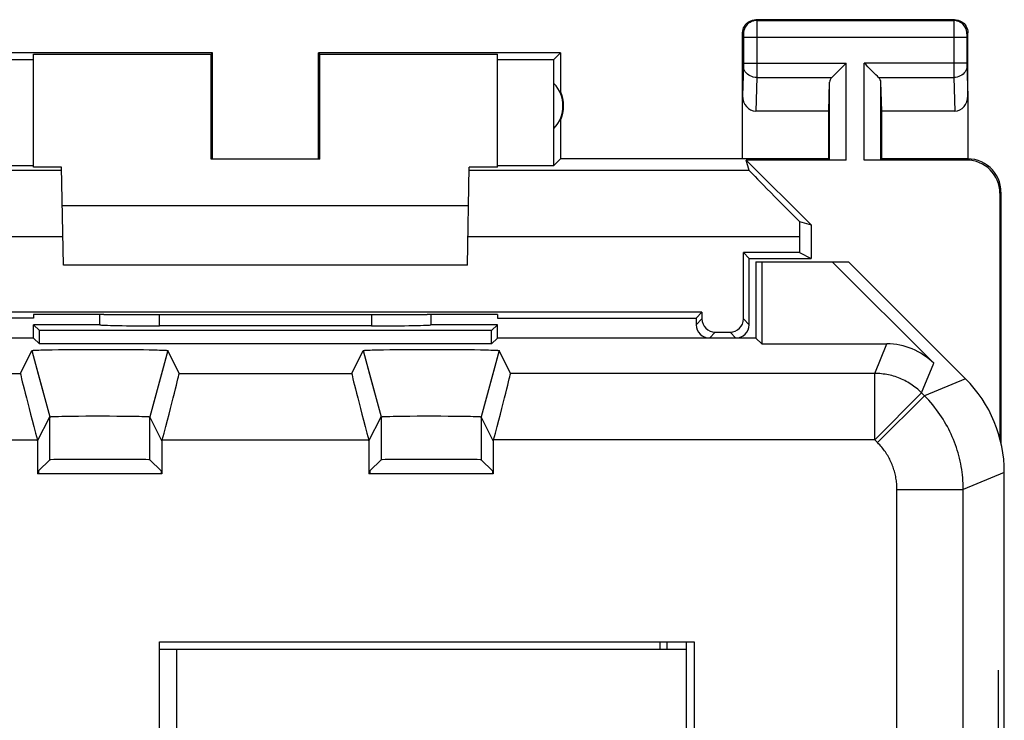
# Model space of a CAD drawing. Units: millimetres. Extents: x -11.5 to 10.8, y -24.7 to 24.3.
# Drawn here: x -4.1 to 10.8, y 13.7 to 24.3 of the extents above; entities that cross this region are included whole.
import ezdxf

# ---------------------------------------------------------------- set-up
doc = ezdxf.new("R2010")
doc.units = ezdxf.units.MM
doc.header["$LTSCALE"] = 16.335
doc.layers.get('0').update_dxf_attribs({"linetype": 'CONTINUOUS'})
for name, color, linetype in [('ASSI', 7, 'CONTINUOUS'), ('CURVE', 7, 'CONTINUOUS'), ('DRAFT', 7, 'CONTINUOUS'), ('IMPORT_IGES', 7, 'CONTINUOUS'), ('RACCORDO', 7, 'CONTINUOUS'), ('SMUSSO', 7, 'CONTINUOUS')]:
    doc.layers.add(name, color=color, linetype=linetype)

msp = doc.modelspace()

# ---------------------------------------------------------------- linework, layer by layer
at = {"color": 7, "linetype": 'CONTINUOUS'}
for p, q in [((10.207, 23.154), (10.207, 22.202)), ((10.207, 22.202), (8.907, 22.202)), ((10.707, 21.702), (10.707, 17.918)), ((6.194, 19.89), (-5.318, 19.89)), ((3.107, 19.802), (6.107, 19.802)), ((6.107, 19.802), (6.194, 19.89)), ((6.107, 19.802), (6.107, 19.702)), ((6.194, 19.89), (6.194, 19.79)), ((10.69, 18.225), (10.69, 17.989)), ((-1.993, -10.816), (-1.993, 14.921)), ((-1.993, 14.921), (6.076, 14.921)), ((6.076, 14.921), (6.076, -10.816))]:
    msp.add_line(p, q, dxfattribs=at)
at = {"color": 250, "linetype": 'CONTINUOUS'}
for p, q in [((10.207, 22.202), (10.19, 22.185)), ((10.707, 21.702), (10.69, 21.685)), ((8.801, 18.968), (8.985, 19.413)), ((9.508, 18.675), (9.692, 19.121)), ((8.801, 17.968), (8.801, 18.968)), ((10.171, 18.888), (9.551, 18.631)), ((8.801, 17.968), (9.508, 18.675)), ((8.844, 17.924), (9.551, 18.631)), ((9.551, 18.631), (9.508, 18.675)), ((8.844, 17.924), (8.801, 17.968)), ((10.757, 17.474), (10.137, 17.217)), ((9.137, 13.24), (9.137, 17.217)), ((9.137, 17.217), (10.137, 17.217))]:
    msp.add_line(p, q, dxfattribs=at)
at = {"color": 7, "linetype": 'CONTINUOUS'}
msp.add_lwpolyline([(10.707, 21.702), (10.704, 21.754), (10.696, 21.806), (10.683, 21.857), (10.664, 21.906), (10.64, 21.953), (10.611, 21.997), (10.578, 22.037), (10.542, 22.074), (10.502, 22.106), (10.458, 22.135), (10.411, 22.159), (10.361, 22.178), (10.311, 22.192), (10.259, 22.2), (10.207, 22.202)], dxfattribs=at)
at = {"color": 250, "linetype": 'CONTINUOUS'}
for points in [[(9.508, 18.675), (9.489, 18.693), (9.47, 18.711), (9.45, 18.728), (9.43, 18.745), (9.409, 18.761), (9.388, 18.777), (9.367, 18.792), (9.345, 18.807), (9.323, 18.821), (9.301, 18.834), (9.278, 18.847), (9.255, 18.859), (9.231, 18.871), (9.207, 18.882), (9.183, 18.892), (9.159, 18.902), (9.134, 18.911), (9.11, 18.919), (9.085, 18.927), (9.059, 18.934), (9.034, 18.94), (9.009, 18.946), (8.983, 18.951), (8.957, 18.956), (8.931, 18.959), (8.905, 18.963), (8.879, 18.965), (8.853, 18.967), (8.827, 18.968), (8.801, 18.968)], [(10.137, 17.217), (10.137, 17.262), (10.135, 17.307), (10.133, 17.351), (10.129, 17.394), (10.125, 17.436), (10.12, 17.478), (10.114, 17.521), (10.107, 17.563), (10.099, 17.605), (10.091, 17.647), (10.081, 17.688), (10.07, 17.73), (10.059, 17.771), (10.047, 17.812), (10.034, 17.853), (10.02, 17.893), (10.005, 17.933), (9.989, 17.973), (9.972, 18.012), (9.955, 18.051), (9.937, 18.09), (9.918, 18.128), (9.898, 18.166), (9.877, 18.204), (9.856, 18.24), (9.834, 18.277), (9.81, 18.313), (9.786, 18.349), (9.761, 18.385), (9.734, 18.421), (9.706, 18.457), (9.677, 18.493), (9.647, 18.528), (9.616, 18.563), (9.584, 18.598), (9.551, 18.631)], [(9.137, 17.217), (9.137, 17.24), (9.136, 17.262), (9.135, 17.284), (9.133, 17.306), (9.131, 17.327), (9.129, 17.348), (9.126, 17.369), (9.122, 17.39), (9.118, 17.411), (9.114, 17.432), (9.109, 17.453), (9.104, 17.474), (9.098, 17.494), (9.092, 17.515), (9.086, 17.535), (9.079, 17.555), (9.071, 17.575), (9.063, 17.595), (9.055, 17.615), (9.046, 17.634), (9.037, 17.654), (9.028, 17.673), (9.018, 17.692), (9.007, 17.71), (8.997, 17.729), (8.986, 17.747), (8.974, 17.765), (8.962, 17.783), (8.949, 17.801), (8.936, 17.819), (8.922, 17.837), (8.907, 17.855), (8.892, 17.873), (8.877, 17.89), (8.861, 17.907), (8.844, 17.924)]]:
    msp.add_lwpolyline(points, dxfattribs=at)
at = {"layer": 'ASSI', "color": 250, "linetype": 'CONTINUOUS'}
for p, q in [((7.007, 24.302), (7.02, 24.289)), ((7.02, 24.289), (9.994, 24.289)), ((7.02, 24.286), (7.02, 24.28)), ((7.02, 24.28), (7.021, 24.259)), ((7.021, 24.259), (7.021, 24.154)), ((9.994, 24.271), (9.993, 24.214)), ((10.007, 24.302), (9.994, 24.289)), ((9.994, 24.28), (9.994, 24.271)), ((6.807, 24.102), (6.82, 24.089)), ((6.821, 24.083), (6.821, 24.08)), ((6.821, 24.08), (6.821, 24.076)), ((6.821, 24.076), (6.821, 24.07)), ((7.021, 24.154), (7.021, 24.054)), ((9.993, 24.214), (9.993, 23.57)), ((10.193, 24.078), (10.193, 24.074)), ((10.193, 24.074), (10.193, 24.067)), ((10.207, 24.102), (10.194, 24.089)), ((6.821, 24.07), (6.821, 24.062)), ((6.821, 24.062), (6.821, 24.051)), ((6.821, 24.051), (6.821, 23.644)), ((6.821, 24.039), (10.193, 24.039)), ((7.021, 24.054), (7.021, 23.528)), ((10.193, 24.067), (10.193, 24.057)), ((10.193, 24.057), (10.193, 24.045)), ((10.193, 24.045), (10.193, 23.639)), ((6.821, 23.647), (8.37, 23.647)), ((6.821, 23.644), (6.821, 23.631)), ((6.821, 23.631), (6.821, 23.62)), ((8.37, 22.185), (8.37, 23.647)), ((8.644, 22.185), (8.644, 23.647)), ((10.193, 23.647), (8.644, 23.647)), ((10.193, 23.639), (10.193, 23.628)), ((10.193, 23.628), (10.193, 23.618)), ((6.821, 23.605), (6.807, 23.154)), ((6.821, 23.62), (6.821, 23.613)), ((6.821, 23.613), (6.821, 23.609)), ((6.821, 23.609), (6.821, 23.605)), ((7.021, 23.528), (7.021, 23.43)), ((9.993, 23.57), (9.994, 23.43)), ((10.193, 23.618), (10.193, 23.611)), ((10.193, 23.611), (10.193, 23.608)), ((10.193, 23.608), (10.193, 23.605)), ((10.193, 23.605), (10.207, 23.154)), ((7.021, 23.43), (7.005, 22.925)), ((7.021, 23.43), (8.154, 23.43)), ((8.12, 22.189), (8.12, 23.361)), ((8.86, 23.43), (9.994, 23.43)), ((8.894, 22.189), (8.894, 23.361)), ((9.994, 23.43), (10.009, 22.925)), ((-3.468, 22.028), (-7.694, 22.028)), ((6.908, 22.028), (2.682, 22.028)), ((-3.45, 21.028), (-8.451, 21.028)), ((7.665, 21.028), (2.665, 21.028)), ((-2.891, 19.7), (-2.891, 19.856)), ((-1.991, 19.685), (-1.991, 19.855)), ((1.205, 19.855), (1.205, 19.685)), ((2.105, 19.856), (2.105, 19.7)), ((8.801, 18.968), (8.985, 19.413)), ((9.508, 18.675), (9.692, 19.121)), ((-6.696, 18.968), (-4.09, 18.968)), ((-3.822, 18.956), (-3.649, 18.313)), ((-1.962, 18.964), (-2.136, 18.313)), ((-1.696, 18.968), (0.91, 18.968)), ((1.178, 18.956), (1.351, 18.313)), ((3.038, 18.964), (2.864, 18.313)), ((8.801, 18.968), (3.304, 18.968)), ((8.801, 17.968), (8.801, 18.968)), ((10.171, 18.888), (9.551, 18.631)), ((8.801, 17.968), (9.508, 18.675)), ((8.844, 17.924), (9.551, 18.631)), ((9.551, 18.631), (9.508, 18.675)), ((-3.649, 17.665), (-3.649, 18.313)), ((-2.136, 17.665), (-2.136, 18.313)), ((1.351, 18.313), (1.351, 17.665)), ((2.864, 18.313), (2.864, 17.665)), ((-6.951, 17.968), (-3.835, 17.968)), ((-1.951, 17.968), (1.165, 17.968)), ((8.801, 17.968), (3.049, 17.968)), ((8.844, 17.924), (8.801, 17.968)), ((10.757, 17.474), (10.137, 17.217)), ((9.137, 13.24), (9.137, 17.217)), ((9.137, 17.217), (10.137, 17.217)), ((10.137, 13.5), (10.137, 17.217))]:
    msp.add_line(p, q, dxfattribs=at)
at = {"layer": 'ASSI', "color": 7, "linetype": 'CONTINUOUS'}
for p, q in [((10.007, 24.302), (7.007, 24.302)), ((6.807, 22.202), (6.807, 24.102)), ((10.207, 23.154), (10.207, 24.102)), ((-1.193, 23.802), (-4.843, 23.802)), ((-3.893, 22.079), (-3.893, 23.785)), ((-3.893, 23.785), (-1.21, 23.785)), ((-1.193, 23.802), (-1.21, 23.785)), ((-1.21, 22.201), (-1.21, 23.785)), ((-1.193, 22.202), (-1.193, 23.802)), ((0.407, 22.202), (0.407, 23.802)), ((0.407, 23.802), (0.425, 23.785)), ((4.057, 23.802), (0.407, 23.802)), ((0.425, 22.201), (0.425, 23.785)), ((0.425, 23.785), (3.107, 23.785)), ((3.107, 22.079), (3.107, 23.785)), ((4.057, 23.802), (3.952, 23.698)), ((4.057, 23.802), (4.057, 23.22)), ((-3.893, 23.698), (-4.738, 23.698)), ((3.952, 23.698), (3.107, 23.698)), ((3.952, 23.698), (3.952, 22.098)), ((3.961, 22.663), (3.961, 23.342)), ((8.107, 22.925), (8.12, 23.361)), ((8.907, 22.925), (8.894, 23.361)), ((8.107, 22.925), (7.005, 22.925)), ((8.107, 22.202), (8.107, 22.925)), ((8.907, 22.202), (8.907, 22.925)), ((10.009, 22.925), (8.907, 22.925)), ((4.057, 22.785), (4.057, 22.202)), ((0.425, 22.201), (-1.21, 22.201)), ((4.057, 22.202), (3.952, 22.098)), ((8.107, 22.202), (4.057, 22.202)), ((6.908, 22.028), (6.862, 22.185)), ((6.862, 22.185), (7.84, 21.208)), ((8.37, 22.185), (6.862, 22.185)), ((8.107, 22.202), (8.12, 22.189)), ((10.19, 22.185), (8.644, 22.185)), ((8.907, 22.202), (8.894, 22.189)), ((-3.893, 22.098), (-4.738, 22.098)), ((-3.469, 22.079), (-3.893, 22.079)), ((-3.443, 20.602), (-3.469, 22.079)), ((2.657, 20.602), (2.683, 22.079)), ((3.107, 22.079), (2.683, 22.079)), ((3.952, 22.098), (3.107, 22.098)), ((10.69, 21.685), (10.69, 18.225)), ((-3.459, 21.502), (2.673, 21.502)), ((7.666, 21.259), (7.84, 21.208)), ((7.84, 21.208), (7.84, 20.702)), ((7.665, 21.028), (7.665, 20.79)), ((6.907, 20.702), (6.82, 20.79)), ((7.665, 20.79), (6.82, 20.79)), ((6.907, 20.702), (7.84, 20.702)), ((7.665, 20.79), (7.84, 20.702)), ((2.657, 20.602), (-3.443, 20.602)), ((7.007, 20.652), (7.007, 19.502)), ((7.007, 20.652), (8.407, 20.652)), ((7.096, 20.652), (7.096, 19.413)), ((8.16, 20.652), (9.692, 19.121)), ((10.171, 18.888), (8.407, 20.652)), ((-3.893, 19.856), (-3.893, 19.802)), ((-2.834, 19.856), (-3.893, 19.856)), ((-2.893, 19.702), (-2.893, 19.856)), ((3.107, 19.856), (2.048, 19.856)), ((2.107, 19.702), (2.107, 19.856)), ((3.107, 19.856), (3.107, 19.802)), ((-3.893, 19.502), (-3.893, 19.702)), ((-3.804, 19.613), (-3.893, 19.702)), ((-2.893, 19.702), (-3.893, 19.702)), ((-2.893, 19.702), (-2.891, 19.7)), ((1.205, 19.685), (-1.991, 19.685)), ((2.107, 19.702), (2.105, 19.7)), ((3.107, 19.702), (2.107, 19.702)), ((3.018, 19.613), (3.107, 19.702)), ((3.107, 19.502), (3.107, 19.702)), ((-3.893, 19.502), (-7.793, 19.502)), ((-3.893, 19.502), (-3.804, 19.413)), ((-3.804, 19.413), (-3.804, 19.613)), ((3.018, 19.613), (-3.804, 19.613)), ((3.018, 19.413), (3.018, 19.613)), ((3.107, 19.502), (3.018, 19.413)), ((7.007, 19.502), (3.107, 19.502)), ((7.007, 19.502), (7.096, 19.413)), ((-3.894, 19.317), (-3.89, 19.317)), ((-3.89, 19.317), (-3.885, 19.317)), ((-3.885, 19.317), (-3.88, 19.318)), ((-3.88, 19.318), (-3.871, 19.318)), ((-3.871, 19.318), (-3.861, 19.319)), ((-3.861, 19.319), (-3.851, 19.319)), ((-3.851, 19.319), (-3.835, 19.32)), ((-3.835, 19.32), (-3.814, 19.321)), ((-3.814, 19.321), (-3.785, 19.322)), ((3.018, 19.413), (-3.804, 19.413)), ((-3.785, 19.322), (-3.747, 19.323)), ((-3.747, 19.323), (-3.693, 19.324)), ((-3.693, 19.324), (-3.61, 19.326)), ((-3.61, 19.326), (-3.518, 19.327)), ((-3.518, 19.327), (-3.407, 19.328)), ((-3.407, 19.328), (-3.287, 19.329)), ((-3.287, 19.329), (-3.151, 19.33)), ((-3.151, 19.33), (-3.011, 19.331)), ((-3.011, 19.331), (-2.867, 19.331)), ((-2.867, 19.331), (-2.725, 19.331)), ((-2.725, 19.331), (-2.585, 19.33)), ((-2.585, 19.33), (-2.461, 19.329)), ((-2.461, 19.329), (-2.344, 19.328)), ((-2.344, 19.328), (-2.236, 19.327)), ((-2.236, 19.327), (-2.147, 19.325)), ((-2.147, 19.325), (-2.074, 19.324)), ((-2.074, 19.324), (-2.027, 19.323)), ((-2.027, 19.323), (-1.991, 19.321)), ((-1.991, 19.321), (-1.968, 19.321)), ((-1.968, 19.321), (-1.947, 19.32)), ((-1.947, 19.32), (-1.932, 19.319)), ((-1.932, 19.319), (-1.921, 19.319)), ((-1.921, 19.319), (-1.912, 19.318)), ((-1.912, 19.318), (-1.906, 19.318)), ((-1.906, 19.318), (-1.901, 19.317)), ((-1.901, 19.317), (-1.896, 19.317)), ((-1.896, 19.317), (-1.891, 19.317)), ((1.106, 19.317), (1.11, 19.317)), ((1.11, 19.317), (1.115, 19.317)), ((1.115, 19.317), (1.12, 19.318)), ((1.12, 19.318), (1.129, 19.318)), ((1.129, 19.318), (1.139, 19.319)), ((1.139, 19.319), (1.149, 19.319)), ((1.149, 19.319), (1.165, 19.32)), ((1.165, 19.32), (1.186, 19.321)), ((1.186, 19.321), (1.215, 19.322)), ((1.215, 19.322), (1.253, 19.323)), ((1.253, 19.323), (1.307, 19.324)), ((1.307, 19.324), (1.39, 19.326)), ((1.39, 19.326), (1.482, 19.327)), ((1.482, 19.327), (1.593, 19.328)), ((1.593, 19.328), (1.713, 19.329)), ((1.713, 19.329), (1.849, 19.33)), ((1.849, 19.33), (1.989, 19.331)), ((1.989, 19.331), (2.133, 19.331)), ((2.133, 19.331), (2.275, 19.331)), ((2.275, 19.331), (2.415, 19.33)), ((2.415, 19.33), (2.539, 19.329)), ((2.539, 19.329), (2.656, 19.328)), ((2.656, 19.328), (2.764, 19.327)), ((2.764, 19.327), (2.853, 19.325)), ((2.853, 19.325), (2.926, 19.324)), ((2.926, 19.324), (2.973, 19.323)), ((2.973, 19.323), (3.009, 19.321)), ((3.009, 19.321), (3.032, 19.321)), ((3.032, 19.321), (3.053, 19.32)), ((3.053, 19.32), (3.068, 19.319)), ((3.068, 19.319), (3.079, 19.319)), ((3.079, 19.319), (3.088, 19.318)), ((3.088, 19.318), (3.094, 19.318)), ((3.094, 19.318), (3.099, 19.317)), ((3.099, 19.317), (3.104, 19.317)), ((3.104, 19.317), (3.109, 19.317)), ((7.096, 19.413), (8.985, 19.413)), ((-4.09, 18.968), (-3.918, 19.313)), ((-3.918, 19.313), (-3.822, 18.956)), ((-3.899, 19.316), (-3.894, 19.317)), ((-1.868, 19.313), (-1.962, 18.964)), ((-1.868, 19.313), (-1.868, 19.313)), ((-1.696, 18.968), (-1.868, 19.313)), ((0.91, 18.968), (1.082, 19.313)), ((1.082, 19.313), (1.178, 18.956)), ((1.101, 19.316), (1.106, 19.317)), ((3.132, 19.313), (3.038, 18.964)), ((3.132, 19.313), (3.132, 19.313)), ((3.304, 18.968), (3.132, 19.313)), ((-3.831, 17.951), (-3.649, 18.313)), ((-3.634, 18.315), (-3.631, 18.316)), ((-3.631, 18.316), (-3.628, 18.316)), ((-3.628, 18.316), (-3.624, 18.316)), ((-3.624, 18.316), (-3.62, 18.316)), ((-3.62, 18.316), (-3.614, 18.317)), ((-3.614, 18.317), (-3.606, 18.317)), ((-3.606, 18.317), (-3.596, 18.318)), ((-3.596, 18.318), (-3.584, 18.318)), ((-3.584, 18.318), (-3.568, 18.319)), ((-3.568, 18.319), (-3.546, 18.32)), ((-3.546, 18.32), (-3.514, 18.32)), ((-3.514, 18.32), (-3.468, 18.321)), ((-3.468, 18.321), (-3.4, 18.323)), ((-3.4, 18.323), (-3.311, 18.324)), ((-3.311, 18.324), (-3.214, 18.325)), ((-3.214, 18.325), (-3.102, 18.326)), ((-3.102, 18.326), (-2.986, 18.326)), ((-2.986, 18.326), (-2.867, 18.326)), ((-2.867, 18.326), (-2.749, 18.326)), ((-2.749, 18.326), (-2.634, 18.325)), ((-2.634, 18.325), (-2.526, 18.324)), ((-2.526, 18.324), (-2.432, 18.323)), ((-2.432, 18.323), (-2.354, 18.322)), ((-2.354, 18.322), (-2.299, 18.321)), ((-2.299, 18.321), (-2.26, 18.32)), ((-2.26, 18.32), (-2.232, 18.319)), ((-2.232, 18.319), (-2.211, 18.319)), ((-2.211, 18.319), (-2.196, 18.318)), ((-2.196, 18.318), (-2.185, 18.317)), ((-2.185, 18.317), (-2.177, 18.317)), ((-2.177, 18.317), (-2.17, 18.317)), ((-2.17, 18.317), (-2.166, 18.316)), ((-2.166, 18.316), (-2.162, 18.316)), ((-2.162, 18.316), (-2.158, 18.316)), ((-2.158, 18.316), (-2.154, 18.316)), ((-1.955, 17.951), (-2.136, 18.313)), ((1.169, 17.951), (1.351, 18.313)), ((1.366, 18.315), (1.369, 18.316)), ((1.369, 18.316), (1.372, 18.316)), ((1.372, 18.316), (1.376, 18.316)), ((1.376, 18.316), (1.38, 18.316)), ((1.38, 18.316), (1.386, 18.317)), ((1.386, 18.317), (1.394, 18.317)), ((1.394, 18.317), (1.404, 18.318)), ((1.404, 18.318), (1.416, 18.318)), ((1.416, 18.318), (1.432, 18.319)), ((1.432, 18.319), (1.454, 18.32)), ((1.454, 18.32), (1.486, 18.32)), ((1.486, 18.32), (1.532, 18.321)), ((1.532, 18.321), (1.6, 18.323)), ((1.6, 18.323), (1.689, 18.324)), ((1.689, 18.324), (1.786, 18.325)), ((1.786, 18.325), (1.898, 18.326)), ((1.898, 18.326), (2.014, 18.326)), ((2.014, 18.326), (2.133, 18.326)), ((2.133, 18.326), (2.251, 18.326)), ((2.251, 18.326), (2.366, 18.325)), ((2.366, 18.325), (2.474, 18.324)), ((2.474, 18.324), (2.568, 18.323)), ((2.568, 18.323), (2.646, 18.322)), ((2.646, 18.322), (2.701, 18.321)), ((2.701, 18.321), (2.74, 18.32)), ((2.74, 18.32), (2.768, 18.319)), ((2.768, 18.319), (2.789, 18.319)), ((2.789, 18.319), (2.804, 18.318)), ((2.804, 18.318), (2.815, 18.317)), ((2.815, 18.317), (2.823, 18.317)), ((2.823, 18.317), (2.83, 18.317)), ((2.83, 18.317), (2.834, 18.316)), ((2.834, 18.316), (2.838, 18.316)), ((2.838, 18.316), (2.842, 18.316)), ((2.842, 18.316), (2.846, 18.316)), ((3.045, 17.951), (2.864, 18.313)), ((-3.835, 17.968), (-3.831, 17.951)), ((-3.831, 17.951), (-3.831, 17.452)), ((-1.951, 17.968), (-1.955, 17.951)), ((-1.955, 17.951), (-1.955, 17.452)), ((1.165, 17.968), (1.169, 17.951)), ((1.169, 17.951), (1.169, 17.452)), ((3.049, 17.968), (3.045, 17.951)), ((3.045, 17.951), (3.045, 17.452)), ((-3.817, 17.497), (-3.649, 17.665)), ((-1.968, 17.497), (-2.136, 17.665)), ((1.183, 17.497), (1.351, 17.665)), ((3.032, 17.497), (2.864, 17.665)), ((-1.955, 17.452), (-3.831, 17.452)), ((-3.817, 17.497), (-3.817, 17.452)), ((-1.968, 17.497), (-1.968, 17.452)), ((3.045, 17.452), (1.169, 17.452)), ((1.183, 17.497), (1.183, 17.452)), ((3.032, 17.497), (3.032, 17.452)), ((10.757, -17.869), (10.757, 17.474)), ((-1.993, -10.816), (-1.993, 14.921)), ((-1.993, 14.921), (6.076, 14.921)), ((6.076, 14.921), (6.076, -10.816))]:
    msp.add_line(p, q, dxfattribs=at)
for points in [[(6.807, 24.102), (6.809, 24.129), (6.814, 24.154), (6.822, 24.179), (6.834, 24.202), (6.848, 24.224), (6.866, 24.244), (6.885, 24.261), (6.907, 24.276), (6.931, 24.287), (6.955, 24.296), (6.981, 24.301), (7.007, 24.302)], [(10.007, 24.302), (10.033, 24.301), (10.059, 24.296), (10.084, 24.287), (10.107, 24.276), (10.129, 24.261), (10.149, 24.244), (10.166, 24.224), (10.18, 24.202), (10.192, 24.179), (10.2, 24.154), (10.205, 24.129), (10.207, 24.102)], [(8.154, 23.43), (8.172, 23.45), (8.193, 23.47), (8.216, 23.492), (8.24, 23.516), (8.265, 23.542), (8.291, 23.567), (8.317, 23.593), (8.344, 23.62), (8.37, 23.647)], [(8.86, 23.43), (8.841, 23.449), (8.82, 23.47), (8.798, 23.492), (8.774, 23.517), (8.749, 23.542), (8.723, 23.567), (8.697, 23.594), (8.671, 23.62), (8.644, 23.647)], [(-3.918, 19.313), (-3.918, 19.313), (-3.918, 19.313), (-3.917, 19.313), (-3.917, 19.314), (-3.917, 19.314), (-3.916, 19.314), (-3.916, 19.314), (-3.915, 19.314), (-3.914, 19.314), (-3.913, 19.315), (-3.912, 19.315), (-3.911, 19.315), (-3.91, 19.315), (-3.909, 19.315), (-3.907, 19.316), (-3.906, 19.316), (-3.904, 19.316), (-3.902, 19.316), (-3.901, 19.316), (-3.899, 19.316)], [(-1.891, 19.317), (-1.887, 19.316), (-1.885, 19.316), (-1.883, 19.316), (-1.882, 19.316), (-1.88, 19.316), (-1.879, 19.316), (-1.877, 19.315), (-1.876, 19.315), (-1.875, 19.315), (-1.874, 19.315), (-1.873, 19.315), (-1.872, 19.314), (-1.871, 19.314), (-1.87, 19.314), (-1.87, 19.314), (-1.869, 19.314), (-1.869, 19.314), (-1.868, 19.313), (-1.868, 19.313), (-1.868, 19.313)], [(1.082, 19.313), (1.082, 19.313), (1.082, 19.313), (1.083, 19.313), (1.083, 19.314), (1.083, 19.314), (1.084, 19.314), (1.084, 19.314), (1.085, 19.314), (1.086, 19.314), (1.087, 19.315), (1.088, 19.315), (1.089, 19.315), (1.09, 19.315), (1.091, 19.315), (1.093, 19.316), (1.094, 19.316), (1.096, 19.316), (1.098, 19.316), (1.099, 19.316), (1.101, 19.316)], [(3.109, 19.317), (3.113, 19.316), (3.115, 19.316), (3.117, 19.316), (3.118, 19.316), (3.12, 19.316), (3.121, 19.316), (3.123, 19.315), (3.124, 19.315), (3.125, 19.315), (3.126, 19.315), (3.127, 19.315), (3.128, 19.314), (3.129, 19.314), (3.13, 19.314), (3.13, 19.314), (3.131, 19.314), (3.131, 19.314), (3.132, 19.313), (3.132, 19.313), (3.132, 19.313)], [(-3.649, 18.313), (-3.649, 18.313), (-3.649, 18.313), (-3.649, 18.313), (-3.649, 18.313), (-3.648, 18.314), (-3.648, 18.314), (-3.647, 18.314), (-3.646, 18.314), (-3.646, 18.314), (-3.645, 18.314), (-3.644, 18.314), (-3.643, 18.315), (-3.642, 18.315), (-3.641, 18.315), (-3.64, 18.315), (-3.639, 18.315), (-3.637, 18.315), (-3.636, 18.315), (-3.634, 18.315)], [(-2.154, 18.316), (-2.151, 18.315), (-2.15, 18.315), (-2.148, 18.315), (-2.147, 18.315), (-2.146, 18.315), (-2.145, 18.315), (-2.144, 18.315), (-2.143, 18.315), (-2.142, 18.314), (-2.141, 18.314), (-2.14, 18.314), (-2.139, 18.314), (-2.139, 18.314), (-2.138, 18.314), (-2.138, 18.314), (-2.137, 18.313), (-2.137, 18.313), (-2.137, 18.313), (-2.136, 18.313), (-2.136, 18.313)], [(1.351, 18.313), (1.351, 18.313), (1.351, 18.313), (1.351, 18.313), (1.351, 18.313), (1.352, 18.314), (1.352, 18.314), (1.353, 18.314), (1.354, 18.314), (1.354, 18.314), (1.355, 18.314), (1.356, 18.314), (1.357, 18.315), (1.358, 18.315), (1.359, 18.315), (1.36, 18.315), (1.361, 18.315), (1.363, 18.315), (1.364, 18.315), (1.366, 18.315)], [(2.846, 18.316), (2.849, 18.315), (2.85, 18.315), (2.852, 18.315), (2.853, 18.315), (2.854, 18.315), (2.855, 18.315), (2.856, 18.315), (2.857, 18.315), (2.858, 18.314), (2.859, 18.314), (2.86, 18.314), (2.861, 18.314), (2.861, 18.314), (2.862, 18.314), (2.862, 18.314), (2.863, 18.313), (2.863, 18.313), (2.863, 18.313), (2.864, 18.313), (2.864, 18.313)]]:
    msp.add_lwpolyline(points, dxfattribs=at)
at = {"layer": 'ASSI', "color": 250, "linetype": 'CONTINUOUS'}
for points in [[(7.02, 24.289), (6.994, 24.288), (6.969, 24.282), (6.944, 24.274), (6.92, 24.262), (6.899, 24.248), (6.879, 24.231), (6.862, 24.211), (6.847, 24.189), (6.836, 24.166), (6.827, 24.141), (6.822, 24.115), (6.82, 24.089)], [(7.02, 24.289), (7.02, 24.289), (7.02, 24.288), (7.02, 24.286)], [(9.994, 24.289), (9.994, 24.289), (9.994, 24.288), (9.994, 24.286), (9.994, 24.28)], [(10.194, 24.089), (10.192, 24.115), (10.187, 24.141), (10.179, 24.166), (10.167, 24.189), (10.153, 24.211), (10.135, 24.231), (10.116, 24.248), (10.094, 24.262), (10.07, 24.274), (10.046, 24.282), (10.02, 24.288), (9.994, 24.289)], [(6.82, 24.089), (6.82, 24.089), (6.82, 24.089), (6.82, 24.089), (6.82, 24.088), (6.821, 24.087), (6.821, 24.087), (6.821, 24.086), (6.821, 24.084), (6.821, 24.083)], [(10.194, 24.089), (10.194, 24.089), (10.194, 24.089), (10.194, 24.089), (10.194, 24.088), (10.194, 24.087), (10.194, 24.087), (10.194, 24.086), (10.194, 24.085), (10.194, 24.083), (10.193, 24.082), (10.193, 24.078)], [(7.021, 23.43), (6.995, 23.432), (6.969, 23.437), (6.945, 23.444), (6.921, 23.454), (6.9, 23.467), (6.88, 23.482), (6.863, 23.499), (6.848, 23.517), (6.836, 23.538), (6.828, 23.559), (6.823, 23.581), (6.821, 23.603)], [(10.194, 23.603), (10.192, 23.581), (10.186, 23.559), (10.178, 23.538), (10.166, 23.517), (10.152, 23.499), (10.134, 23.482), (10.115, 23.467), (10.093, 23.454), (10.07, 23.444), (10.045, 23.437), (10.02, 23.432), (9.994, 23.43)], [(9.508, 18.675), (9.489, 18.693), (9.47, 18.711), (9.45, 18.728), (9.43, 18.745), (9.409, 18.761), (9.388, 18.777), (9.367, 18.792), (9.345, 18.807), (9.323, 18.821), (9.301, 18.834), (9.278, 18.847), (9.255, 18.859), (9.231, 18.871), (9.207, 18.882), (9.183, 18.892), (9.159, 18.902), (9.134, 18.911), (9.11, 18.919), (9.085, 18.927), (9.059, 18.934), (9.034, 18.94), (9.009, 18.946), (8.983, 18.951), (8.957, 18.956), (8.931, 18.959), (8.905, 18.963), (8.879, 18.965), (8.853, 18.967), (8.827, 18.968), (8.801, 18.968)], [(10.137, 17.217), (10.137, 17.262), (10.135, 17.307), (10.133, 17.351), (10.129, 17.394), (10.125, 17.436), (10.12, 17.478), (10.114, 17.521), (10.107, 17.563), (10.099, 17.605), (10.091, 17.647), (10.081, 17.688), (10.07, 17.73), (10.059, 17.771), (10.047, 17.812), (10.034, 17.853), (10.02, 17.893), (10.005, 17.933), (9.989, 17.973), (9.972, 18.012), (9.955, 18.051), (9.937, 18.09), (9.918, 18.128), (9.898, 18.166), (9.877, 18.204), (9.856, 18.24), (9.834, 18.277), (9.81, 18.313), (9.786, 18.349), (9.761, 18.385), (9.734, 18.421), (9.706, 18.457), (9.677, 18.493), (9.647, 18.528), (9.616, 18.563), (9.584, 18.598), (9.551, 18.631)], [(9.137, 17.217), (9.137, 17.24), (9.136, 17.262), (9.135, 17.284), (9.133, 17.306), (9.131, 17.327), (9.129, 17.348), (9.126, 17.369), (9.122, 17.39), (9.118, 17.411), (9.114, 17.432), (9.109, 17.453), (9.104, 17.474), (9.098, 17.494), (9.092, 17.515), (9.086, 17.535), (9.079, 17.555), (9.071, 17.575), (9.063, 17.595), (9.055, 17.615), (9.046, 17.634), (9.037, 17.654), (9.028, 17.673), (9.018, 17.692), (9.007, 17.71), (8.997, 17.729), (8.986, 17.747), (8.974, 17.765), (8.962, 17.783), (8.949, 17.801), (8.936, 17.819), (8.922, 17.837), (8.907, 17.855), (8.892, 17.873), (8.877, 17.89), (8.861, 17.907), (8.844, 17.924)]]:
    msp.add_lwpolyline(points, dxfattribs=at)
at = {"layer": 'ASSI', "color": 7, "linetype": 'CONTINUOUS'}
for radius, start, end in [(0.49, 316.2077, 43.7923), (0.5, 334.1581, 25.8419)]:
    msp.add_arc((3.607, 23.002), radius, start, end, dxfattribs=at)
for centre, major_axis, ratio, start_param, end_param in [((8.37, 23.358), (0.25, 0), 0.57735, 2.617994, 3.124139), ((8.644, 23.358), (0.25, 0), 0.57735, 0.017453, 0.523599), ((7.007, 23.156), (0.007, 0.231), 0.865926, -4.677489, -3.115419), ((10.007, 23.156), (-0.007, 0.231), 0.865926, -3.167766, -1.605696), ((10.19, 21.685), (0.354, 0.354), 0.999695, -0.785246, 0.785246), ((7.908, 21.028), (1, -1), 0.006171, -3.13031, -1.80988), ((7.683, 21.028), (0, 1), 0.017455, 1.337884, 1.570796), ((-0.393, 19.985), (15, 0), 0.008727, -1.734278, -1.407315), ((-1.991, 19.701), (0.9, 0), 0.017455, -3.124139, -1.570796), ((1.205, 19.701), (0.9, 0), 0.017455, -1.570796, -0.017453), ((8.985, 18.413), (0.383, 0.924), 0.999822, -0.392636, 0.392636), ((-3.822, 17.968), (-0.268, 1), 0.012506, 0.014101, 1.567445), ((-1.964, 17.968), (0.268, 1), 0.012506, -1.567445, -0.014101), ((1.178, 17.968), (-0.268, 1), 0.012506, 0.014101, 1.567445), ((3.036, 17.968), (0.268, 1), 0.012506, -1.567445, -0.014101), ((8.757, 17.474), (1.848, 0.766), 0.999822, -0.392636, 0.392636), ((-2.893, 17.665), (0.757, 0), 0.008727, 0.008727, 3.132866), ((2.107, 17.665), (0.757, 0), 0.008727, 0.008727, 3.132866)]:
    msp.add_ellipse(centre, major_axis=major_axis, ratio=ratio, start_param=start_param, end_param=end_param, dxfattribs=at)
at = {"layer": 'CURVE', "color": 250, "linetype": 'CONTINUOUS'}
msp.add_line((10.667, 13.492), (10.667, 14.492), dxfattribs=at)
at = {"layer": 'DRAFT', "color": 7, "linetype": 'CONTINUOUS'}
for p, q in [((7.007, 20.652), (7.007, 19.502)), ((7.007, 20.652), (8.407, 20.652)), ((7.096, 20.652), (7.096, 19.413)), ((-3.893, 19.502), (-3.893, 19.702)), ((-3.804, 19.613), (-3.893, 19.702)), ((-2.893, 19.702), (-3.893, 19.702)), ((3.107, 19.702), (2.107, 19.702)), ((3.018, 19.613), (3.107, 19.702)), ((3.107, 19.502), (3.107, 19.702)), ((-3.893, 19.502), (-7.793, 19.502)), ((-3.893, 19.502), (-3.804, 19.413)), ((-3.804, 19.413), (-3.804, 19.613)), ((3.018, 19.613), (-3.804, 19.613)), ((3.018, 19.413), (3.018, 19.613)), ((3.107, 19.502), (3.018, 19.413)), ((7.007, 19.502), (3.107, 19.502)), ((7.007, 19.502), (7.096, 19.413)), ((3.018, 19.413), (-3.804, 19.413)), ((-1.955, 17.452), (-3.831, 17.452)), ((-3.817, 17.497), (-3.817, 17.452)), ((-1.968, 17.497), (-1.968, 17.452)), ((3.045, 17.452), (1.169, 17.452)), ((1.183, 17.497), (1.183, 17.452)), ((3.032, 17.497), (3.032, 17.452))]:
    msp.add_line(p, q, dxfattribs=at)
at = {"layer": 'IMPORT_IGES', "color": 250, "linetype": 'CONTINUOUS'}
msp.add_line((5.563, 14.802), (5.563, 14.921), dxfattribs=at)
at = {"layer": 'IMPORT_IGES', "color": 7, "linetype": 'CONTINUOUS'}
for p, q in [((5.663, 14.921), (5.663, 14.802)), ((5.963, -10.816), (5.963, 14.921)), ((5.963, 14.802), (-1.993, 14.802)), ((-1.737, 14.802), (-1.737, -10.198))]:
    msp.add_line(p, q, dxfattribs=at)
at = {"layer": 'RACCORDO', "color": 7, "linetype": 'CONTINUOUS'}
for p, q in [((6.82, 19.79), (6.82, 20.79)), ((6.907, 19.702), (6.907, 20.702)), ((8.16, 20.652), (9.692, 19.121)), ((10.171, 18.888), (8.407, 20.652)), ((-3.893, 19.802), (-5.493, 19.802)), ((-2.893, 19.702), (-2.893, 19.856)), ((2.107, 19.702), (2.107, 19.856)), ((-2.893, 19.702), (-2.891, 19.7)), ((1.205, 19.685), (-1.991, 19.685)), ((2.107, 19.702), (2.105, 19.7)), ((6.394, 19.59), (6.62, 19.59)), ((7.096, 19.413), (8.985, 19.413)), ((-3.817, 17.497), (-3.649, 17.665)), ((-1.968, 17.497), (-2.136, 17.665)), ((1.183, 17.497), (1.351, 17.665)), ((3.032, 17.497), (2.864, 17.665)), ((10.757, -17.869), (10.757, 17.474))]:
    msp.add_line(p, q, dxfattribs=at)
at = {"layer": 'RACCORDO', "color": 250, "linetype": 'CONTINUOUS'}
for p, q in [((-2.891, 19.7), (-2.891, 19.856)), ((-1.991, 19.685), (-1.991, 19.855)), ((1.205, 19.855), (1.205, 19.685)), ((2.105, 19.856), (2.105, 19.7)), ((6.194, 19.79), (6.107, 19.702)), ((6.82, 19.79), (6.907, 19.702)), ((6.394, 19.59), (6.307, 19.502)), ((6.62, 19.59), (6.707, 19.502))]:
    msp.add_line(p, q, dxfattribs=at)
at = {"layer": 'RACCORDO', "color": 7, "linetype": 'CONTINUOUS'}
for centre, major_axis, ratio, start_param, end_param in [((6.394, 19.79), (-0.141, -0.141), 0.999924, -0.78536, 0.78536), ((6.62, 19.79), (0.141, -0.141), 0.999924, -0.78536, 0.78536), ((-1.991, 19.701), (0.9, 0), 0.017455, -3.124139, -1.570796), ((1.205, 19.701), (0.9, 0), 0.017455, -1.570796, -0.017453), ((6.307, 19.702), (0.141, 0.141), 0.999924, -3.926953, -2.356233), ((6.707, 19.702), (-0.141, 0.141), 0.999924, -3.926953, -2.356233), ((8.985, 18.413), (0.383, 0.924), 0.999822, -0.392636, 0.392636), ((8.757, 17.474), (1.848, 0.766), 0.999822, -0.392636, 0.392636), ((-2.893, 17.665), (0.757, 0), 0.008727, 0.008727, 3.132866), ((2.107, 17.665), (0.757, 0), 0.008727, 0.008727, 3.132866)]:
    msp.add_ellipse(centre, major_axis=major_axis, ratio=ratio, start_param=start_param, end_param=end_param, dxfattribs=at)
at = {"layer": 'SMUSSO', "color": 7, "linetype": 'CONTINUOUS'}
for p, q in [((-3.894, 19.317), (-3.89, 19.317)), ((-3.89, 19.317), (-3.885, 19.317)), ((-3.885, 19.317), (-3.88, 19.318)), ((-3.88, 19.318), (-3.871, 19.318)), ((-3.871, 19.318), (-3.861, 19.319)), ((-3.861, 19.319), (-3.851, 19.319)), ((-3.851, 19.319), (-3.835, 19.32)), ((-3.835, 19.32), (-3.814, 19.321)), ((-3.814, 19.321), (-3.785, 19.322)), ((-3.785, 19.322), (-3.747, 19.323)), ((-3.747, 19.323), (-3.693, 19.324)), ((-3.693, 19.324), (-3.61, 19.326)), ((-3.61, 19.326), (-3.518, 19.327)), ((-3.518, 19.327), (-3.407, 19.328)), ((-3.407, 19.328), (-3.287, 19.329)), ((-3.287, 19.329), (-3.151, 19.33)), ((-3.151, 19.33), (-3.011, 19.331)), ((-3.011, 19.331), (-2.867, 19.331)), ((-2.867, 19.331), (-2.725, 19.331)), ((-2.725, 19.331), (-2.585, 19.33)), ((-2.585, 19.33), (-2.461, 19.329)), ((-2.461, 19.329), (-2.344, 19.328)), ((-2.344, 19.328), (-2.236, 19.327)), ((-2.236, 19.327), (-2.147, 19.325)), ((-2.147, 19.325), (-2.074, 19.324)), ((-2.074, 19.324), (-2.027, 19.323)), ((-2.027, 19.323), (-1.991, 19.321)), ((-1.991, 19.321), (-1.968, 19.321)), ((-1.968, 19.321), (-1.947, 19.32)), ((-1.947, 19.32), (-1.932, 19.319)), ((-1.932, 19.319), (-1.921, 19.319)), ((-1.921, 19.319), (-1.912, 19.318)), ((-1.912, 19.318), (-1.906, 19.318)), ((-1.906, 19.318), (-1.901, 19.317)), ((-1.901, 19.317), (-1.896, 19.317)), ((-1.896, 19.317), (-1.891, 19.317)), ((1.106, 19.317), (1.11, 19.317)), ((1.11, 19.317), (1.115, 19.317)), ((1.115, 19.317), (1.12, 19.318)), ((1.12, 19.318), (1.129, 19.318)), ((1.129, 19.318), (1.139, 19.319)), ((1.139, 19.319), (1.149, 19.319)), ((1.149, 19.319), (1.165, 19.32)), ((1.165, 19.32), (1.186, 19.321)), ((1.186, 19.321), (1.215, 19.322)), ((1.215, 19.322), (1.253, 19.323)), ((1.253, 19.323), (1.307, 19.324)), ((1.307, 19.324), (1.39, 19.326)), ((1.39, 19.326), (1.482, 19.327)), ((1.482, 19.327), (1.593, 19.328)), ((1.593, 19.328), (1.713, 19.329)), ((1.713, 19.329), (1.849, 19.33)), ((1.849, 19.33), (1.989, 19.331)), ((1.989, 19.331), (2.133, 19.331)), ((2.133, 19.331), (2.275, 19.331)), ((2.275, 19.331), (2.415, 19.33)), ((2.415, 19.33), (2.539, 19.329)), ((2.539, 19.329), (2.656, 19.328)), ((2.656, 19.328), (2.764, 19.327)), ((2.764, 19.327), (2.853, 19.325)), ((2.853, 19.325), (2.926, 19.324)), ((2.926, 19.324), (2.973, 19.323)), ((2.973, 19.323), (3.009, 19.321)), ((3.009, 19.321), (3.032, 19.321)), ((3.032, 19.321), (3.053, 19.32)), ((3.053, 19.32), (3.068, 19.319)), ((3.068, 19.319), (3.079, 19.319)), ((3.079, 19.319), (3.088, 19.318)), ((3.088, 19.318), (3.094, 19.318)), ((3.094, 19.318), (3.099, 19.317)), ((3.099, 19.317), (3.104, 19.317)), ((3.104, 19.317), (3.109, 19.317)), ((-4.09, 18.968), (-3.918, 19.313)), ((-3.918, 19.313), (-3.848, 19.052)), ((-3.899, 19.316), (-3.894, 19.317)), ((-1.868, 19.313), (-1.938, 19.052)), ((-1.696, 18.968), (-1.868, 19.313)), ((0.91, 18.968), (1.082, 19.313)), ((1.082, 19.313), (1.152, 19.052)), ((1.101, 19.316), (1.106, 19.317)), ((3.132, 19.313), (3.062, 19.052)), ((3.304, 18.968), (3.132, 19.313)), ((-3.831, 17.951), (-3.649, 18.313)), ((-3.634, 18.315), (-3.631, 18.316)), ((-3.631, 18.316), (-3.628, 18.316)), ((-3.628, 18.316), (-3.624, 18.316)), ((-3.624, 18.316), (-3.62, 18.316)), ((-3.62, 18.316), (-3.614, 18.317)), ((-3.614, 18.317), (-3.606, 18.317)), ((-3.606, 18.317), (-3.596, 18.318)), ((-3.596, 18.318), (-3.584, 18.318)), ((-3.584, 18.318), (-3.568, 18.319)), ((-3.568, 18.319), (-3.546, 18.32)), ((-3.546, 18.32), (-3.514, 18.32)), ((-3.514, 18.32), (-3.468, 18.321)), ((-3.468, 18.321), (-3.4, 18.323)), ((-3.4, 18.323), (-3.311, 18.324)), ((-3.311, 18.324), (-3.214, 18.325)), ((-3.214, 18.325), (-3.102, 18.326)), ((-3.102, 18.326), (-2.986, 18.326)), ((-2.986, 18.326), (-2.867, 18.326)), ((-2.867, 18.326), (-2.749, 18.326)), ((-2.749, 18.326), (-2.634, 18.325)), ((-2.634, 18.325), (-2.526, 18.324)), ((-2.526, 18.324), (-2.432, 18.323)), ((-2.432, 18.323), (-2.354, 18.322)), ((-2.354, 18.322), (-2.299, 18.321)), ((-2.299, 18.321), (-2.26, 18.32)), ((-2.26, 18.32), (-2.232, 18.319)), ((-2.232, 18.319), (-2.211, 18.319)), ((-2.211, 18.319), (-2.196, 18.318)), ((-2.196, 18.318), (-2.185, 18.317)), ((-2.185, 18.317), (-2.177, 18.317)), ((-2.177, 18.317), (-2.17, 18.317)), ((-2.17, 18.317), (-2.166, 18.316)), ((-2.166, 18.316), (-2.162, 18.316)), ((-2.162, 18.316), (-2.158, 18.316)), ((-2.158, 18.316), (-2.154, 18.316)), ((-1.955, 17.951), (-2.136, 18.313)), ((1.169, 17.951), (1.351, 18.313)), ((1.366, 18.315), (1.369, 18.316)), ((1.369, 18.316), (1.372, 18.316)), ((1.372, 18.316), (1.376, 18.316)), ((1.376, 18.316), (1.38, 18.316)), ((1.38, 18.316), (1.386, 18.317)), ((1.386, 18.317), (1.394, 18.317)), ((1.394, 18.317), (1.404, 18.318)), ((1.404, 18.318), (1.416, 18.318)), ((1.416, 18.318), (1.432, 18.319)), ((1.432, 18.319), (1.454, 18.32)), ((1.454, 18.32), (1.486, 18.32)), ((1.486, 18.32), (1.532, 18.321)), ((1.532, 18.321), (1.6, 18.323)), ((1.6, 18.323), (1.689, 18.324)), ((1.689, 18.324), (1.786, 18.325)), ((1.786, 18.325), (1.898, 18.326)), ((1.898, 18.326), (2.014, 18.326)), ((2.014, 18.326), (2.133, 18.326)), ((2.133, 18.326), (2.251, 18.326)), ((2.251, 18.326), (2.366, 18.325)), ((2.366, 18.325), (2.474, 18.324)), ((2.474, 18.324), (2.568, 18.323)), ((2.568, 18.323), (2.646, 18.322)), ((2.646, 18.322), (2.701, 18.321)), ((2.701, 18.321), (2.74, 18.32)), ((2.74, 18.32), (2.768, 18.319)), ((2.768, 18.319), (2.789, 18.319)), ((2.789, 18.319), (2.804, 18.318)), ((2.804, 18.318), (2.815, 18.317)), ((2.815, 18.317), (2.823, 18.317)), ((2.823, 18.317), (2.83, 18.317)), ((2.83, 18.317), (2.834, 18.316)), ((2.834, 18.316), (2.838, 18.316)), ((2.838, 18.316), (2.842, 18.316)), ((2.842, 18.316), (2.846, 18.316)), ((3.045, 17.951), (2.864, 18.313)), ((-3.835, 17.968), (-3.831, 17.951)), ((-3.831, 17.951), (-3.831, 17.452)), ((-1.951, 17.968), (-1.955, 17.951)), ((-1.955, 17.951), (-1.955, 17.452)), ((1.165, 17.968), (1.169, 17.951)), ((1.169, 17.951), (1.169, 17.452)), ((3.049, 17.968), (3.045, 17.951)), ((3.045, 17.951), (3.045, 17.452))]:
    msp.add_line(p, q, dxfattribs=at)
at = {"layer": 'SMUSSO', "color": 250, "linetype": 'CONTINUOUS'}
for p, q in [((-3.848, 19.052), (-3.649, 18.313)), ((-1.938, 19.052), (-2.136, 18.313)), ((1.152, 19.052), (1.351, 18.313)), ((3.062, 19.052), (2.864, 18.313)), ((-6.696, 18.968), (-4.09, 18.968)), ((-1.696, 18.968), (0.91, 18.968)), ((8.801, 18.968), (3.304, 18.968)), ((-3.649, 17.665), (-3.649, 18.313)), ((-2.136, 17.665), (-2.136, 18.313)), ((1.351, 18.313), (1.351, 17.665)), ((2.864, 18.313), (2.864, 17.665)), ((-6.951, 17.968), (-3.835, 17.968)), ((-1.951, 17.968), (1.165, 17.968)), ((8.801, 17.968), (3.049, 17.968)), ((10.137, 13.5), (10.137, 17.217))]:
    msp.add_line(p, q, dxfattribs=at)
at = {"layer": 'SMUSSO', "color": 7, "linetype": 'CONTINUOUS'}
for points in [[(-3.918, 19.313), (-3.918, 19.313), (-3.918, 19.313), (-3.917, 19.313), (-3.917, 19.314), (-3.917, 19.314), (-3.916, 19.314), (-3.916, 19.314), (-3.915, 19.314), (-3.914, 19.314), (-3.913, 19.315), (-3.912, 19.315), (-3.911, 19.315), (-3.91, 19.315), (-3.909, 19.315), (-3.907, 19.316), (-3.906, 19.316), (-3.904, 19.316), (-3.902, 19.316), (-3.901, 19.316), (-3.899, 19.316)], [(-1.891, 19.317), (-1.887, 19.316), (-1.885, 19.316), (-1.883, 19.316), (-1.882, 19.316), (-1.88, 19.316), (-1.879, 19.316), (-1.877, 19.315), (-1.876, 19.315), (-1.875, 19.315), (-1.874, 19.315), (-1.873, 19.315), (-1.872, 19.314), (-1.871, 19.314), (-1.87, 19.314), (-1.87, 19.314), (-1.869, 19.314), (-1.869, 19.314), (-1.868, 19.313), (-1.868, 19.313), (-1.868, 19.313)], [(1.082, 19.313), (1.082, 19.313), (1.082, 19.313), (1.083, 19.313), (1.083, 19.314), (1.083, 19.314), (1.084, 19.314), (1.084, 19.314), (1.085, 19.314), (1.086, 19.314), (1.087, 19.315), (1.088, 19.315), (1.089, 19.315), (1.09, 19.315), (1.091, 19.315), (1.093, 19.316), (1.094, 19.316), (1.096, 19.316), (1.098, 19.316), (1.099, 19.316), (1.101, 19.316)], [(3.109, 19.317), (3.113, 19.316), (3.115, 19.316), (3.117, 19.316), (3.118, 19.316), (3.12, 19.316), (3.121, 19.316), (3.123, 19.315), (3.124, 19.315), (3.125, 19.315), (3.126, 19.315), (3.127, 19.315), (3.128, 19.314), (3.129, 19.314), (3.13, 19.314), (3.13, 19.314), (3.131, 19.314), (3.131, 19.314), (3.132, 19.313), (3.132, 19.313), (3.132, 19.313)], [(-3.649, 18.313), (-3.649, 18.313), (-3.649, 18.313), (-3.649, 18.313), (-3.649, 18.313), (-3.648, 18.314), (-3.648, 18.314), (-3.647, 18.314), (-3.646, 18.314), (-3.646, 18.314), (-3.645, 18.314), (-3.644, 18.314), (-3.643, 18.315), (-3.642, 18.315), (-3.641, 18.315), (-3.64, 18.315), (-3.639, 18.315), (-3.637, 18.315), (-3.636, 18.315), (-3.634, 18.315)], [(-2.154, 18.316), (-2.151, 18.315), (-2.15, 18.315), (-2.148, 18.315), (-2.147, 18.315), (-2.146, 18.315), (-2.145, 18.315), (-2.144, 18.315), (-2.143, 18.315), (-2.142, 18.314), (-2.141, 18.314), (-2.14, 18.314), (-2.139, 18.314), (-2.139, 18.314), (-2.138, 18.314), (-2.138, 18.314), (-2.137, 18.313), (-2.137, 18.313), (-2.137, 18.313), (-2.136, 18.313), (-2.136, 18.313)], [(1.351, 18.313), (1.351, 18.313), (1.351, 18.313), (1.351, 18.313), (1.351, 18.313), (1.352, 18.314), (1.352, 18.314), (1.353, 18.314), (1.354, 18.314), (1.354, 18.314), (1.355, 18.314), (1.356, 18.314), (1.357, 18.315), (1.358, 18.315), (1.359, 18.315), (1.36, 18.315), (1.361, 18.315), (1.363, 18.315), (1.364, 18.315), (1.366, 18.315)], [(2.846, 18.316), (2.849, 18.315), (2.85, 18.315), (2.852, 18.315), (2.853, 18.315), (2.854, 18.315), (2.855, 18.315), (2.856, 18.315), (2.857, 18.315), (2.858, 18.314), (2.859, 18.314), (2.86, 18.314), (2.861, 18.314), (2.861, 18.314), (2.862, 18.314), (2.862, 18.314), (2.863, 18.313), (2.863, 18.313), (2.863, 18.313), (2.864, 18.313), (2.864, 18.313)]]:
    msp.add_lwpolyline(points, dxfattribs=at)
for centre, major_axis, start_param, end_param in [((-3.822, 17.968), (-0.268, 1), 0.014101, 1.567445), ((-1.964, 17.968), (0.268, 1), -1.567445, -0.014101), ((1.178, 17.968), (-0.268, 1), 0.014101, 1.567445), ((3.036, 17.968), (0.268, 1), -1.567445, -0.014101)]:
    msp.add_ellipse(centre, major_axis=major_axis, ratio=0.012506, start_param=start_param, end_param=end_param, dxfattribs=at)

doc.saveas('drawing.dxf')
